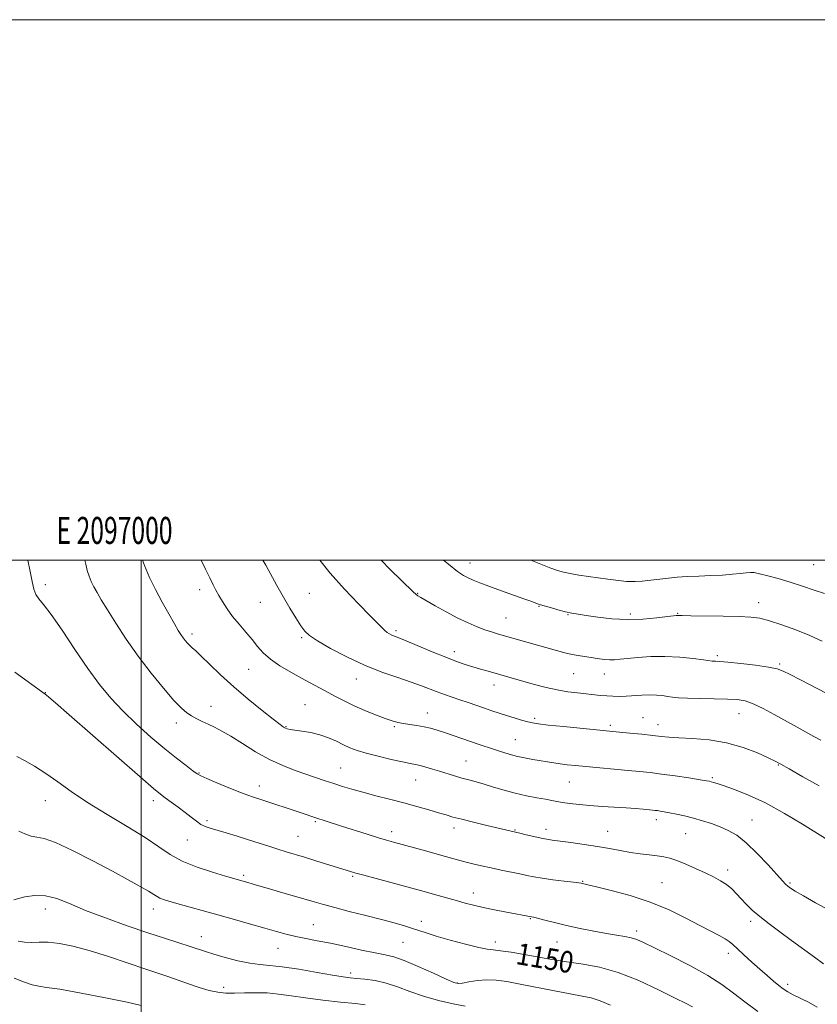
# Model space of a CAD drawing. Extents: x 2094800 to 2097700, y 312300 to 315200.
# Drawn here: x 2096955 to 2097250, y 314836 to 315200 of the extents above; entities that cross this region are included whole.
import ezdxf
from ezdxf.enums import TextEntityAlignment as Align

# ---------------------------------------------------------------- set-up
doc = ezdxf.new("R2010")
doc.units = 0
doc.header["$MEASUREMENT"] = 0
for name, color, linetype, lineweight in [('32000', 7, 'Continuous', 0), ('32001', 7, 'Continuous', 0), ('DTM SPOT ELEVATION', 2, 'Continuous', 13), ('INDEX CONTOUR', 41, 'Continuous', 13), ('INDEX CONTOUR LABEL', 244, 'Continuous', 0), ('INTERMEDIATE CONTOUR', 44, 'Continuous', 0)]:
    doc.layers.add(name, color=color, linetype=linetype, lineweight=lineweight)
doc.styles.add('Style-ITALICS', font='ITALICS.shx')
doc.styles.add('Style-WORKING', font='WORKING.shx')

msp = doc.modelspace()

# ---------------------------------------------------------------- linework, layer by layer
at = {"layer": '32000', "flags": 128}
for points in [[(2094800, 312300), (2097700, 312300), (2097700, 315200), (2094800, 315200), (2094800, 312300)], [(2095000, 312500), (2097500, 312500), (2097500, 315000), (2095000, 315000), (2095000, 312500)], [(2097000, 315000), (2097000, 312500)]]:
    msp.add_lwpolyline(points, dxfattribs=at)
at = {"layer": 'DTM SPOT ELEVATION'}
for p in [(2097121.61, 314998.9, 1168.7), (2097248.85, 314998.39, 1171.1), (2096964.49, 314990.95, 1154.42), (2097021.65, 314989.02, 1159.5), (2097062.2, 314987.7, 1162.9), (2097102.36, 314987.71, 1166.1), (2097044.1, 314984.35, 1161.2), (2097228.54, 314984.27, 1168.6), (2097147.18, 314982.92, 1167.9), (2097198.54, 314980.34, 1168.1), (2097134.98, 314978.57, 1166.9), (2097158, 314979.82, 1167.9), (2097181.01, 314980.04, 1168.4), (2097094.31, 314973.96, 1164.3), (2097018.79, 314972.67, 1158.4), (2097059.34, 314971.29, 1161.8), (2097115.85, 314966.12, 1164.5), (2097213.25, 314964.68, 1166.3), (2097039.75, 314959.6, 1159.1), (2097236.26, 314961.53, 1166.2), (2097079.62, 314956.04, 1161.3), (2097160, 314958.04, 1165.1), (2097171.44, 314957.89, 1165.3), (2097130.58, 314953.81, 1163.4), (2096964.49, 314950.95, 1152.04), (2097025.76, 314945.91, 1156.7), (2097060.58, 314946.58, 1158.9), (2097105.91, 314943.48, 1160.7), (2097145.65, 314941.52, 1162.3), (2097185.75, 314941.69, 1162.8), (2097221.23, 314943.14, 1163.2), (2097013.01, 314939.78, 1155.5), (2097053.58, 314938.39, 1158.1), (2097093.62, 314938.34, 1159.8), (2097173.67, 314938.82, 1162.3), (2097191.27, 314939.14, 1162.6), (2097138.42, 314933.59, 1160.9), (2097120.13, 314925.73, 1158.9), (2097073.82, 314923.08, 1156.9), (2097235.77, 314924.23, 1161.9), (2097021.41, 314921.23, 1154.1), (2097101.5, 314918.62, 1157.2), (2097211.32, 314919.46, 1160.2), (2097043.71, 314916.48, 1154.6), (2097158.44, 314917.86, 1159.1), (2096964.49, 314910.95, 1149.24), (2097004.49, 314910.95, 1151.5), (2097190.67, 314903.92, 1157.5), (2097226.02, 314903.89, 1158.8), (2097024.3, 314903.57, 1152.3), (2097064.4, 314903.22, 1153.8), (2097115.74, 314900.9, 1155.5), (2097138.35, 314900.15, 1156.1), (2097149.8, 314900.33, 1156.5), (2097017.03, 314896.44, 1151.2), (2097057.96, 314897.85, 1152.9), (2097092.67, 314899.56, 1154.5), (2097172.66, 314899.59, 1156.8), (2097201.52, 314898.73, 1157.1), (2097037.85, 314883.42, 1150.3), (2097078.3, 314882.96, 1151.8), (2097217.09, 314885.37, 1156.5), (2097163.42, 314881.14, 1154.1), (2097192.68, 314880.7, 1154.9), (2097240.15, 314880.56, 1158.2), (2097122.86, 314876.78, 1152.6), (2096964.49, 314870.95, 1145.37), (2097004.49, 314870.95, 1147.42), (2097143.99, 314867.33, 1151.9), (2097063.63, 314865.15, 1148.9), (2097103.65, 314866.31, 1150.5), (2097225.59, 314866.37, 1155.6), (2097022.26, 314860.64, 1146.7), (2097183.37, 314862.73, 1152.4), (2097050.66, 314856.4, 1147.2), (2097096.89, 314858.58, 1149.1), (2097131.05, 314858.73, 1150.5), (2097153.93, 314858.66, 1151.2), (2097217.27, 314854.46, 1153.5), (2097077.46, 314847.24, 1146.4), (2097030.51, 314841.9, 1144.5), (2097117, 314843.51, 1148.1), (2097239.31, 314843.05, 1154.4)]:
    msp.add_point(p, dxfattribs=at)
at = {"layer": 'INDEX CONTOUR'}
for points in [[(2097022.167, 315000, 1160), (2097023.729, 314996.719, 1160), (2097025.317, 314993.426, 1160), (2097026.558, 314990.925, 1160), (2097027.606, 314988.935, 1160), (2097028.708, 314986.979, 1160), (2097030.075, 314984.676, 1160), (2097031.769, 314982.046, 1160), (2097033.813, 314979.205, 1160), (2097036.183, 314976.272, 1160), (2097038.665, 314973.368, 1160), (2097040.998, 314970.612, 1160), (2097043.044, 314968.085, 1160), (2097045.154, 314965.707, 1160), (2097047.807, 314963.358, 1160), (2097051.314, 314960.956, 1160), (2097055.328, 314958.586, 1160), (2097059.338, 314956.371, 1160), (2097069.207, 314950.986, 1160), (2097072.176, 314949.393, 1160), (2097075.295, 314947.794, 1160), (2097078.781, 314946.137, 1160), (2097082.724, 314944.413, 1160), (2097086.713, 314942.778, 1160), (2097090.212, 314941.431, 1160), (2097092.854, 314940.512, 1160), (2097094.963, 314939.927, 1160), (2097097.031, 314939.523, 1160), (2097099.431, 314939.164, 1160), (2097102.049, 314938.787, 1160), (2097104.651, 314938.349, 1160), (2097107.083, 314937.805, 1160), (2097109.527, 314937.114, 1160), (2097112.245, 314936.235, 1160), (2097115.404, 314935.157, 1160), (2097125.006, 314931.817, 1160), (2097130.308, 314930.021, 1160), (2097132.975, 314929.14, 1160), (2097135.761, 314928.286, 1160), (2097138.708, 314927.51, 1160), (2097141.815, 314926.847, 1160), (2097144.922, 314926.283, 1160), (2097152.755, 314924.943, 1160), (2097155.087, 314924.59, 1160), (2097157.611, 314924.278, 1160), (2097160.659, 314923.967, 1160), (2097164.592, 314923.605, 1160), (2097180.158, 314922.221, 1160), (2097184.434, 314921.818, 1160), (2097188.331, 314921.396, 1160), (2097192.577, 314920.857, 1160), (2097197.607, 314920.146, 1160), (2097202.689, 314919.388, 1160), (2097206.802, 314918.757, 1160), (2097209.215, 314918.375, 1160), (2097210.369, 314918.167, 1160), (2097210.994, 314918.006, 1160), (2097211.773, 314917.764, 1160), (2097213.194, 314917.301, 1160), (2097215.694, 314916.471, 1160), (2097219.599, 314915.125, 1160), (2097224.798, 314913.078, 1160), (2097231.068, 314910.139, 1160), (2097238.038, 314906.299, 1160), (2097244.741, 314902.269, 1160), (2097253.196, 314896.981, 1160)], [(2097144.233, 315000, 1170), (2097144.834, 314999.758, 1170), (2097148.506, 314998.279, 1170), (2097151.615, 314997.066, 1170), (2097154.079, 314996.194, 1170), (2097156.295, 314995.565, 1170), (2097158.779, 314995.038, 1170), (2097161.906, 314994.499, 1170), (2097165.478, 314993.956, 1170), (2097169.159, 314993.447, 1170), (2097172.629, 314993.004, 1170), (2097179.622, 314992.148, 1170), (2097180.989, 314992.056, 1170), (2097182.744, 314992.098, 1170), (2097185.346, 314992.285, 1170), (2097188.541, 314992.584, 1170), (2097191.898, 314992.945, 1170), (2097195.113, 314993.322, 1170), (2097198.388, 314993.671, 1170), (2097202.057, 314993.947, 1170), (2097206.316, 314994.129, 1170), (2097210.825, 314994.276, 1170), (2097215.11, 314994.47, 1170), (2097218.771, 314994.764, 1170), (2097221.71, 314995.094, 1170), (2097223.902, 314995.366, 1170), (2097225.438, 314995.491, 1170), (2097226.864, 314995.393, 1170), (2097228.843, 314994.997, 1170), (2097231.867, 314994.251, 1170), (2097235.751, 314993.186, 1170), (2097240.142, 314991.853, 1170), (2097244.689, 314990.337, 1170), (2097249.056, 314988.849, 1170), (2097252.909, 314987.634, 1170)], [(2096953.978, 314927.35, 1150), (2096956.791, 314925.827, 1150), (2096960.48, 314923.72, 1150), (2096964.666, 314921.08, 1150), (2096969.107, 314917.949, 1150), (2096974.111, 314914.352, 1150), (2096980.124, 314910.309, 1150), (2096987.327, 314905.9, 1150), (2096994.833, 314901.459, 1150), (2097001.492, 314897.379, 1150), (2097006.533, 314893.959, 1150), (2097010.715, 314891.104, 1150), (2097015.177, 314888.626, 1150), (2097020.67, 314886.389, 1150), (2097026.399, 314884.485, 1150), (2097031.183, 314883.059, 1150), (2097039.381, 314880.708, 1150), (2097042.669, 314879.734, 1150), (2097045.776, 314878.828, 1150), (2097055.356, 314876.059, 1150), (2097060.142, 314874.663, 1150), (2097063.963, 314873.533, 1150), (2097067.458, 314872.524, 1150), (2097071.59, 314871.412, 1150), (2097077.003, 314870.039, 1150), (2097083.075, 314868.522, 1150), (2097088.867, 314867.047, 1150), (2097093.633, 314865.762, 1150), (2097097.39, 314864.672, 1150), (2097100.345, 314863.744, 1150), (2097105.481, 314862.032, 1150), (2097109.181, 314860.891, 1150), (2097114.357, 314859.402, 1150), (2097120.037, 314857.856, 1150), (2097124.891, 314856.644, 1150), (2097128.026, 314856.029, 1150), (2097130.288, 314855.765, 1150), (2097132.962, 314855.48, 1150), (2097136.967, 314854.893, 1150), (2097141.778, 314854.089, 1150), (2097146.507, 314853.241, 1150), (2097150.528, 314852.488, 1150), (2097154.264, 314851.819, 1150), (2097158.402, 314851.186, 1150), (2097163.496, 314850.48, 1150), (2097169.576, 314849.353, 1150), (2097176.543, 314847.396, 1150), (2097184.142, 314844.403, 1150), (2097191.497, 314840.98, 1150), (2097197.582, 314837.934, 1150), (2097201.647, 314835.88, 1150), (2097204.064, 314834.646, 1150)]]:
    msp.add_polyline3d(points, dxfattribs=at)
at = {"layer": 'INTERMEDIATE CONTOUR'}
for points in [[(2096957.952, 315000, 1154), (2096958.859, 314995.749, 1154), (2096959.607, 314992.053, 1154), (2096960.241, 314989.295, 1154), (2096960.976, 314987.287, 1154), (2096962.051, 314985.696, 1154), (2096963.808, 314983.603, 1154), (2096966.614, 314979.942, 1154), (2096970.661, 314974.053, 1154), (2096975.429, 314966.9, 1154), (2096980.227, 314959.848, 1154), (2096984.556, 314953.94, 1154), (2096988.705, 314948.914, 1154), (2096993.157, 314944.184, 1154), (2096998.229, 314939.321, 1154), (2097003.572, 314934.542, 1154), (2097008.666, 314930.222, 1154), (2097013.06, 314926.675, 1154), (2097016.568, 314923.965, 1154), (2097019.07, 314922.093, 1154), (2097020.63, 314920.972, 1154), (2097022.041, 314920.167, 1154), (2097024.281, 314919.157, 1154), (2097027.987, 314917.583, 1154), (2097032.421, 314915.742, 1154), (2097036.508, 314914.094, 1154), (2097039.438, 314912.984, 1154), (2097041.477, 314912.283, 1154), (2097044.949, 314911.169, 1154), (2097058.443, 314906.758, 1154), (2097065.289, 314904.452, 1154), (2097067.643, 314903.69, 1154), (2097074.154, 314901.614, 1154), (2097083.561, 314898.589, 1154), (2097087.759, 314897.254, 1154), (2097090.773, 314896.329, 1154), (2097093.308, 314895.605, 1154), (2097105.645, 314892.264, 1154), (2097110.32, 314890.987, 1154), (2097117.034, 314889.131, 1154), (2097119.81, 314888.391, 1154), (2097122.764, 314887.648, 1154), (2097125.982, 314886.888, 1154), (2097129.469, 314886.113, 1154), (2097133.176, 314885.334, 1154), (2097140.063, 314883.914, 1154), (2097142.73, 314883.34, 1154), (2097145.292, 314882.823, 1154), (2097148.379, 314882.306, 1154), (2097152.361, 314881.752, 1154), (2097156.546, 314881.222, 1154), (2097159.98, 314880.802, 1154), (2097161.971, 314880.548, 1154), (2097162.859, 314880.417, 1154), (2097163.783, 314880.22, 1154), (2097165.246, 314879.886, 1154), (2097168.466, 314879.137, 1154), (2097173.951, 314877.814, 1154), (2097180.952, 314875.913, 1154), (2097188.399, 314873.469, 1154), (2097195.375, 314870.577, 1154), (2097201.553, 314867.575, 1154), (2097206.753, 314864.861, 1154), (2097213.925, 314861.15, 1154), (2097216.116, 314859.929, 1154), (2097217.628, 314858.891, 1154), (2097218.947, 314857.741, 1154), (2097220.626, 314856.153, 1154), (2097223.059, 314853.918, 1154), (2097225.98, 314851.291, 1154), (2097228.96, 314848.639, 1154), (2097231.643, 314846.274, 1154), (2097233.964, 314844.267, 1154), (2097235.931, 314842.631, 1154), (2097237.607, 314841.344, 1154), (2097239.28, 314840.247, 1154), (2097241.292, 314839.144, 1154), (2097246.915, 314836.376, 1154), (2097250.133, 314834.633, 1154)], [(2096979.152, 315000, 1156), (2096979.435, 314998.565, 1156), (2096979.992, 314996.16, 1156), (2096980.668, 314994.081, 1156), (2096981.499, 314992.119, 1156), (2096982.478, 314990.148, 1156), (2096983.642, 314987.994, 1156), (2096985.213, 314985.284, 1156), (2096987.459, 314981.599, 1156), (2096990.571, 314976.667, 1156), (2096994.438, 314970.812, 1156), (2096998.875, 314964.506, 1156), (2097003.635, 314958.241, 1156), (2097008.23, 314952.578, 1156), (2097012.108, 314948.102, 1156), (2097014.895, 314945.198, 1156), (2097016.91, 314943.474, 1156), (2097018.648, 314942.342, 1156), (2097020.513, 314941.313, 1156), (2097022.556, 314940.284, 1156), (2097024.737, 314939.249, 1156), (2097027.072, 314938.158, 1156), (2097029.797, 314936.775, 1156), (2097033.203, 314934.818, 1156), (2097037.471, 314932.139, 1156), (2097042.331, 314929.117, 1156), (2097047.402, 314926.262, 1156), (2097052.343, 314923.973, 1156), (2097056.972, 314922.195, 1156), (2097068.074, 314918.391, 1156), (2097071.211, 314917.336, 1156), (2097074.433, 314916.296, 1156), (2097077.965, 314915.227, 1156), (2097082.036, 314914.084, 1156), (2097086.774, 314912.838, 1156), (2097091.922, 314911.516, 1156), (2097097.124, 314910.161, 1156), (2097102.044, 314908.822, 1156), (2097106.425, 314907.58, 1156), (2097110.028, 314906.525, 1156), (2097112.794, 314905.697, 1156), (2097115.378, 314904.953, 1156), (2097118.613, 314904.099, 1156), (2097123.019, 314903.013, 1156), (2097127.864, 314901.856, 1156), (2097140.169, 314898.95, 1156), (2097142.5, 314898.383, 1156), (2097145.313, 314897.712, 1156), (2097147.966, 314897.112, 1156), (2097150.054, 314896.704, 1156), (2097152.119, 314896.394, 1156), (2097159.044, 314895.505, 1156), (2097163.944, 314894.835, 1156), (2097168.903, 314894.077, 1156), (2097173.34, 314893.289, 1156), (2097177.308, 314892.531, 1156), (2097181.018, 314891.865, 1156), (2097184.615, 314891.335, 1156), (2097187.977, 314890.918, 1156), (2097190.918, 314890.574, 1156), (2097193.36, 314890.238, 1156), (2097195.66, 314889.74, 1156), (2097198.282, 314888.882, 1156), (2097201.542, 314887.547, 1156), (2097205.153, 314885.919, 1156), (2097208.678, 314884.263, 1156), (2097211.764, 314882.774, 1156), (2097214.392, 314881.378, 1156), (2097216.626, 314879.933, 1156), (2097218.546, 314878.327, 1156), (2097220.295, 314876.563, 1156), (2097222.033, 314874.672, 1156), (2097223.925, 314872.668, 1156), (2097226.16, 314870.499, 1156), (2097228.937, 314868.094, 1156), (2097232.385, 314865.404, 1156), (2097236.371, 314862.457, 1156), (2097240.696, 314859.303, 1156), (2097249.226, 314853.027, 1156), (2097252.567, 314850.629, 1156)], [(2097000.51, 315000, 1158), (2097001.146, 314998.044, 1158), (2097003.03, 314993.598, 1158), (2097005.247, 314989.133, 1158), (2097007.726, 314984.5, 1158), (2097010.175, 314980.104, 1158), (2097012.246, 314976.487, 1158), (2097013.695, 314974.026, 1158), (2097014.682, 314972.447, 1158), (2097015.471, 314971.309, 1158), (2097016.275, 314970.257, 1158), (2097017.115, 314969.26, 1158), (2097017.963, 314968.369, 1158), (2097018.861, 314967.547, 1158), (2097020.134, 314966.411, 1158), (2097022.175, 314964.492, 1158), (2097025.283, 314961.458, 1158), (2097029.364, 314957.538, 1158), (2097034.229, 314953.1, 1158), (2097039.585, 314948.541, 1158), (2097044.724, 314944.372, 1158), (2097048.835, 314941.133, 1158), (2097051.346, 314939.196, 1158), (2097052.64, 314938.259, 1158), (2097053.342, 314937.85, 1158), (2097054.025, 314937.57, 1158), (2097055.071, 314937.311, 1158), (2097056.817, 314937.038, 1158), (2097059.467, 314936.7, 1158), (2097062.713, 314936.195, 1158), (2097066.115, 314935.409, 1158), (2097069.307, 314934.281, 1158), (2097072.212, 314932.97, 1158), (2097074.825, 314931.692, 1158), (2097077.23, 314930.602, 1158), (2097079.871, 314929.614, 1158), (2097083.278, 314928.58, 1158), (2097087.734, 314927.413, 1158), (2097092.526, 314926.258, 1158), (2097096.69, 314925.32, 1158), (2097099.54, 314924.735, 1158), (2097101.489, 314924.358, 1158), (2097103.229, 314923.977, 1158), (2097105.314, 314923.424, 1158), (2097107.754, 314922.709, 1158), (2097110.424, 314921.887, 1158), (2097115.99, 314920.148, 1158), (2097118.688, 314919.351, 1158), (2097121.258, 314918.649, 1158), (2097123.902, 314917.943, 1158), (2097126.882, 314917.096, 1158), (2097130.384, 314916.025, 1158), (2097134.295, 314914.849, 1158), (2097138.428, 314913.737, 1158), (2097142.569, 314912.824, 1158), (2097146.4, 314912.107, 1158), (2097149.576, 314911.549, 1158), (2097151.909, 314911.11, 1158), (2097153.825, 314910.738, 1158), (2097155.909, 314910.377, 1158), (2097158.633, 314909.986, 1158), (2097162.039, 314909.584, 1158), (2097166.058, 314909.201, 1158), (2097170.558, 314908.864, 1158), (2097179.422, 314908.297, 1158), (2097182.977, 314908.045, 1158), (2097185.769, 314907.823, 1158), (2097189.201, 314907.519, 1158), (2097190.175, 314907.418, 1158), (2097191.051, 314907.307, 1158), (2097192.117, 314907.153, 1158), (2097193.552, 314906.914, 1158), (2097195.512, 314906.552, 1158), (2097198.088, 314906.034, 1158), (2097201.125, 314905.361, 1158), (2097204.408, 314904.542, 1158), (2097207.742, 314903.587, 1158), (2097211.033, 314902.514, 1158), (2097214.207, 314901.341, 1158), (2097217.252, 314900.012, 1158), (2097220.397, 314898.174, 1158), (2097223.931, 314895.397, 1158), (2097227.976, 314891.49, 1158), (2097231.995, 314887.215, 1158), (2097237.34, 314881.293, 1158), (2097238.506, 314880.075, 1158), (2097239.323, 314879.347, 1158), (2097240.333, 314878.587, 1158), (2097242.07, 314877.472, 1158), (2097245.065, 314875.73, 1158), (2097249.589, 314873.218, 1158), (2097254.868, 314870.322, 1158)], [(2097045.053, 315000, 1162), (2097046.106, 314998.139, 1162), (2097050.212, 314990.591, 1162), (2097052.609, 314986.293, 1162), (2097054.998, 314982.206, 1162), (2097057.2, 314978.61, 1162), (2097059.033, 314975.754, 1162), (2097060.489, 314973.736, 1162), (2097062.268, 314972.061, 1162), (2097065.243, 314970.085, 1162), (2097070.014, 314967.357, 1162), (2097076.082, 314964.203, 1162), (2097082.675, 314961.146, 1162), (2097089.093, 314958.599, 1162), (2097094.935, 314956.555, 1162), (2097099.874, 314954.899, 1162), (2097103.709, 314953.525, 1162), (2097109.459, 314951.307, 1162), (2097112.187, 314950.322, 1162), (2097117.965, 314948.352, 1162), (2097121.009, 314947.302, 1162), (2097127.012, 314945.206, 1162), (2097129.791, 314944.25, 1162), (2097132.485, 314943.35, 1162), (2097135.219, 314942.474, 1162), (2097138.048, 314941.607, 1162), (2097140.751, 314940.815, 1162), (2097143.037, 314940.179, 1162), (2097144.841, 314939.742, 1162), (2097147.012, 314939.393, 1162), (2097150.623, 314938.981, 1162), (2097156.29, 314938.405, 1162), (2097177.062, 314936.401, 1162), (2097180.841, 314936.026, 1162), (2097185.235, 314935.578, 1162), (2097189.302, 314935.141, 1162), (2097192.43, 314934.782, 1162), (2097195.303, 314934.495, 1162), (2097198.933, 314934.257, 1162), (2097204.04, 314934.001, 1162), (2097210.192, 314933.486, 1162), (2097216.666, 314932.429, 1162), (2097222.787, 314930.684, 1162), (2097228.058, 314928.649, 1162), (2097232.034, 314926.863, 1162), (2097234.566, 314925.655, 1162), (2097236.718, 314924.519, 1162), (2097239.856, 314922.743, 1162), (2097244.889, 314919.869, 1162), (2097250.906, 314916.452, 1162)], [(2097066.081, 315000, 1164), (2097069.889, 314995.194, 1164), (2097075.168, 314989.284, 1164), (2097080.412, 314983.829, 1164), (2097084.742, 314979.45, 1164), (2097087.528, 314976.581, 1164), (2097089.121, 314974.911, 1164), (2097090.121, 314973.938, 1164), (2097091.023, 314973.242, 1164), (2097091.918, 314972.705, 1164), (2097092.792, 314972.289, 1164), (2097093.742, 314971.908, 1164), (2097095.294, 314971.302, 1164), (2097098.082, 314970.165, 1164), (2097107.668, 314966.134, 1164), (2097112.665, 314964.085, 1164), (2097116.659, 314962.549, 1164), (2097119.847, 314961.439, 1164), (2097122.676, 314960.549, 1164), (2097125.519, 314959.707, 1164), (2097128.451, 314958.865, 1164), (2097141.592, 314955.136, 1164), (2097145.601, 314954.019, 1164), (2097149.801, 314952.928, 1164), (2097153.964, 314951.999, 1164), (2097157.889, 314951.331, 1164), (2097161.49, 314950.869, 1164), (2097170.009, 314949.95, 1164), (2097172.313, 314949.743, 1164), (2097174.557, 314949.615, 1164), (2097176.882, 314949.58, 1164), (2097179.429, 314949.655, 1164), (2097185.252, 314950.032, 1164), (2097188.107, 314950.134, 1164), (2097190.651, 314950.061, 1164), (2097192.876, 314949.855, 1164), (2097194.824, 314949.589, 1164), (2097196.637, 314949.325, 1164), (2097198.854, 314949.093, 1164), (2097202.116, 314948.914, 1164), (2097206.781, 314948.798, 1164), (2097212.069, 314948.711, 1164), (2097216.918, 314948.607, 1164), (2097220.574, 314948.409, 1164), (2097223.518, 314947.903, 1164), (2097226.541, 314946.842, 1164), (2097230.219, 314945.087, 1164), (2097234.273, 314942.92, 1164), (2097241.626, 314938.835, 1164), (2097248.972, 314934.785, 1164), (2097251.533, 314933.43, 1164)], [(2097088.795, 315000, 1166), (2097092.18, 314996.601, 1166), (2097100.661, 314988.258, 1166), (2097101.594, 314987.395, 1166), (2097102.331, 314986.835, 1166), (2097103.424, 314986.18, 1166), (2097108.737, 314983.152, 1166), (2097112.851, 314980.85, 1166), (2097117.106, 314978.595, 1166), (2097120.946, 314976.76, 1166), (2097124.286, 314975.348, 1166), (2097127.163, 314974.273, 1166), (2097129.677, 314973.432, 1166), (2097132.186, 314972.674, 1166), (2097142.73, 314969.671, 1166), (2097146.615, 314968.577, 1166), (2097156.827, 314965.766, 1166), (2097158.414, 314965.368, 1166), (2097160.188, 314964.999, 1166), (2097162.408, 314964.615, 1166), (2097164.898, 314964.225, 1166), (2097169.608, 314963.52, 1166), (2097171.6, 314963.269, 1166), (2097173.407, 314963.144, 1166), (2097175.147, 314963.176, 1166), (2097177.195, 314963.353, 1166), (2097179.989, 314963.655, 1166), (2097183.84, 314964.032, 1166), (2097188.559, 314964.334, 1166), (2097193.833, 314964.386, 1166), (2097199.282, 314964.078, 1166), (2097204.267, 314963.567, 1166), (2097208.085, 314963.079, 1166), (2097211.27, 314962.661, 1166), (2097211.798, 314962.624, 1166), (2097212.532, 314962.595, 1166), (2097214.106, 314962.488, 1166), (2097217.136, 314962.216, 1166), (2097221.909, 314961.724, 1166), (2097227.377, 314961.093, 1166), (2097232.161, 314960.435, 1166), (2097235.311, 314959.799, 1166), (2097237.597, 314958.962, 1166), (2097240.222, 314957.638, 1166), (2097244.052, 314955.655, 1166), (2097259.913, 314947.487, 1166)], [(2097111.922, 315000, 1168), (2097113.73, 314998.467, 1168), (2097117.048, 314995.835, 1168), (2097119.238, 314994.349, 1168), (2097120.973, 314993.438, 1168), (2097122.867, 314992.6, 1168), (2097125.312, 314991.629, 1168), (2097128.645, 314990.388, 1168), (2097132.99, 314988.82, 1168), (2097141.605, 314985.744, 1168), (2097144.233, 314984.794, 1168), (2097147.019, 314983.747, 1168), (2097147.738, 314983.511, 1168), (2097149.109, 314983.102, 1168), (2097151.414, 314982.437, 1168), (2097154.239, 314981.652, 1168), (2097156.995, 314980.937, 1168), (2097159.307, 314980.423, 1168), (2097161.645, 314980.008, 1168), (2097164.694, 314979.531, 1168), (2097168.95, 314978.902, 1168), (2097174.159, 314978.312, 1168), (2097179.879, 314978.022, 1168), (2097185.633, 314978.202, 1168), (2097190.801, 314978.671, 1168), (2097194.727, 314979.158, 1168), (2097196.973, 314979.448, 1168), (2097197.968, 314979.562, 1168), (2097198.354, 314979.575, 1168), (2097198.817, 314979.552, 1168), (2097200.198, 314979.507, 1168), (2097203.38, 314979.442, 1168), (2097215.35, 314979.249, 1168), (2097221.339, 314979.116, 1168), (2097225.648, 314978.918, 1168), (2097228.983, 314978.477, 1168), (2097232.511, 314977.579, 1168), (2097237.086, 314976.089, 1168), (2097242.311, 314974.183, 1168), (2097247.474, 314972.117, 1168), (2097252.066, 314970.045, 1168)], [(2096953.214, 314958.561, 1152), (2096964.463, 314950.368, 1152), (2096964.943, 314950.001, 1152), (2096965.829, 314949.278, 1152), (2096968.217, 314947.237, 1152), (2096973.309, 314942.813, 1152), (2096999.569, 314919.855, 1152), (2097004.554, 314915.552, 1152), (2097007.135, 314913.42, 1152), (2097008.9, 314912.1, 1152), (2097011.106, 314910.497, 1152), (2097013.69, 314908.596, 1152), (2097016.258, 314906.65, 1152), (2097018.496, 314904.882, 1152), (2097020.409, 314903.387, 1152), (2097022.079, 314902.231, 1152), (2097023.646, 314901.427, 1152), (2097025.47, 314900.782, 1152), (2097031.41, 314899.051, 1152), (2097035.468, 314897.845, 1152), (2097039.666, 314896.561, 1152), (2097043.613, 314895.307, 1152), (2097047.241, 314894.132, 1152), (2097050.566, 314893.067, 1152), (2097053.66, 314892.115, 1152), (2097060.424, 314890.082, 1152), (2097064.629, 314888.788, 1152), (2097077.845, 314884.686, 1152), (2097079.422, 314884.226, 1152), (2097082.317, 314883.421, 1152), (2097086.885, 314882.179, 1152), (2097104.735, 314877.365, 1152), (2097107.669, 314876.553, 1152), (2097116.994, 314873.911, 1152), (2097119.918, 314873.098, 1152), (2097122.969, 314872.311, 1152), (2097126.524, 314871.493, 1152), (2097130.77, 314870.618, 1152), (2097135.127, 314869.773, 1152), (2097144.46, 314867.998, 1152), (2097145.163, 314867.839, 1152), (2097146.693, 314867.457, 1152), (2097149.337, 314866.775, 1152), (2097152.987, 314865.856, 1152), (2097157.437, 314864.796, 1152), (2097162.428, 314863.695, 1152), (2097167.499, 314862.662, 1152), (2097172.135, 314861.806, 1152), (2097175.936, 314861.197, 1152), (2097178.949, 314860.733, 1152), (2097181.336, 314860.268, 1152), (2097183.389, 314859.627, 1152), (2097185.941, 314858.5, 1152), (2097189.955, 314856.544, 1152), (2097196, 314853.565, 1152), (2097203.056, 314849.962, 1152), (2097209.705, 314846.283, 1152), (2097214.915, 314842.935, 1152), (2097219.194, 314839.773, 1152), (2097223.439, 314836.513, 1152), (2097228.254, 314832.998, 1152)], [(2096954.651, 314899.771, 1148), (2096956.909, 314898.677, 1148), (2096959.204, 314897.85, 1148), (2096961.331, 314897.482, 1148), (2096964.023, 314896.971, 1148), (2096968.252, 314895.516, 1148), (2096974.6, 314892.591, 1148), (2096982.082, 314888.777, 1148), (2096989.325, 314884.926, 1148), (2096995.209, 314881.74, 1148), (2096999.617, 314879.296, 1148), (2097002.686, 314877.517, 1148), (2097004.615, 314876.308, 1148), (2097005.848, 314875.504, 1148), (2097006.892, 314874.924, 1148), (2097008.227, 314874.393, 1148), (2097010.215, 314873.772, 1148), (2097013.19, 314872.929, 1148), (2097028.354, 314868.716, 1148), (2097034.453, 314867.007, 1148), (2097040.387, 314865.329, 1148), (2097045.678, 314863.813, 1148), (2097050.009, 314862.558, 1148), (2097053.685, 314861.537, 1148), (2097057.17, 314860.691, 1148), (2097060.885, 314859.946, 1148), (2097065.096, 314859.169, 1148), (2097070.029, 314858.215, 1148), (2097075.727, 314857.004, 1148), (2097081.512, 314855.736, 1148), (2097086.522, 314854.68, 1148), (2097090.231, 314853.972, 1148), (2097093.446, 314853.22, 1148), (2097097.307, 314851.897, 1148), (2097102.535, 314849.689, 1148), (2097108.183, 314847.124, 1148), (2097112.885, 314844.941, 1148), (2097115.69, 314843.709, 1148), (2097117.314, 314843.318, 1148), (2097118.887, 314843.491, 1148), (2097121.29, 314843.952, 1148), (2097124.394, 314844.452, 1148), (2097127.819, 314844.741, 1148), (2097131.334, 314844.622, 1148), (2097135.305, 314844.082, 1148), (2097140.247, 314843.155, 1148), (2097152.954, 314840.598, 1148), (2097158.789, 314839.47, 1148), (2097163.138, 314838.693, 1148), (2097166.527, 314837.989, 1148), (2097169.806, 314836.971, 1148), (2097173.693, 314835.297, 1148)], [(2096952.779, 314874.357, 1146), (2096956.933, 314875.358, 1146), (2096960.493, 314875.891, 1146), (2096964.502, 314875.823, 1146), (2096968.686, 314874.786, 1146), (2096973.447, 314872.902, 1146), (2096979.352, 314870.417, 1146), (2096986.703, 314867.587, 1146), (2096994.739, 314864.707, 1146), (2097002.43, 314862.084, 1146), (2097008.931, 314859.957, 1146), (2097018.119, 314857.045, 1146), (2097023.719, 314855.193, 1146), (2097026.847, 314854.209, 1146), (2097031.015, 314852.996, 1146), (2097035.71, 314851.766, 1146), (2097040.15, 314850.813, 1146), (2097043.852, 314850.318, 1146), (2097047.517, 314850.017, 1146), (2097052.146, 314849.529, 1146), (2097058.332, 314848.597, 1146), (2097065.041, 314847.446, 1146), (2097070.832, 314846.419, 1146), (2097074.685, 314845.776, 1146), (2097077.271, 314845.429, 1146), (2097079.684, 314845.204, 1146), (2097082.788, 314844.925, 1146), (2097086.531, 314844.418, 1146), (2097090.632, 314843.509, 1146), (2097094.892, 314842.095, 1146), (2097099.436, 314840.369, 1146), (2097104.467, 314838.6, 1146), (2097110.018, 314837.024, 1146), (2097115.426, 314835.773, 1146), (2097119.855, 314834.946, 1146)], [(2096954.484, 314858.99, 1144), (2096956.805, 314858.594, 1144), (2096959.33, 314858.567, 1144), (2096962.189, 314858.69, 1144), (2096965.578, 314858.648, 1144), (2096969.688, 314858.169, 1144), (2096974.695, 314857.145, 1144), (2096980.771, 314855.508, 1144), (2096987.882, 314853.278, 1144), (2096995.185, 314850.832, 1144), (2097001.63, 314848.634, 1144), (2097006.478, 314847.016, 1144), (2097010.23, 314845.784, 1144), (2097013.698, 314844.609, 1144), (2097017.494, 314843.261, 1144), (2097021.426, 314841.901, 1144), (2097025.108, 314840.788, 1144), (2097028.284, 314840.116, 1144), (2097031.253, 314839.824, 1144), (2097034.445, 314839.788, 1144), (2097038.18, 314839.879, 1144), (2097042.31, 314839.947, 1144), (2097046.575, 314839.837, 1144), (2097050.834, 314839.436, 1144), (2097055.432, 314838.8, 1144), (2097060.835, 314838.029, 1144), (2097067.238, 314837.22, 1144), (2097073.757, 314836.472, 1144), (2097079.24, 314835.882, 1144), (2097082.846, 314835.507, 1144)], [(2096952.899, 314845.284, 1142), (2096956.37, 314843.954, 1142), (2096959.578, 314842.872, 1142), (2096962.051, 314842.309, 1142), (2096964.956, 314841.917, 1142), (2096969.87, 314841.19, 1142), (2096977.718, 314839.786, 1142), (2096986.81, 314838.021, 1142), (2096994.806, 314836.374, 1142), (2096999.925, 314835.221, 1142)]]:
    msp.add_polyline3d(points, dxfattribs=at)

# ---------------------------------------------------------------- texts
at = {"layer": '32001', "style": 'Style-WORKING', "width": 0.67}
msp.add_text('E 2097000', height=10, dxfattribs=at).set_placement((2096990.09, 315006), align=Align.CENTER)
at = {"layer": 'INDEX CONTOUR LABEL', "style": 'Style-ITALICS', "width": 0.875}
msp.add_text('1150', height=8, rotation=350.2, dxfattribs=at).set_placement((2097138.312, 314850.613, 1150))

doc.saveas('drawing.dxf')
